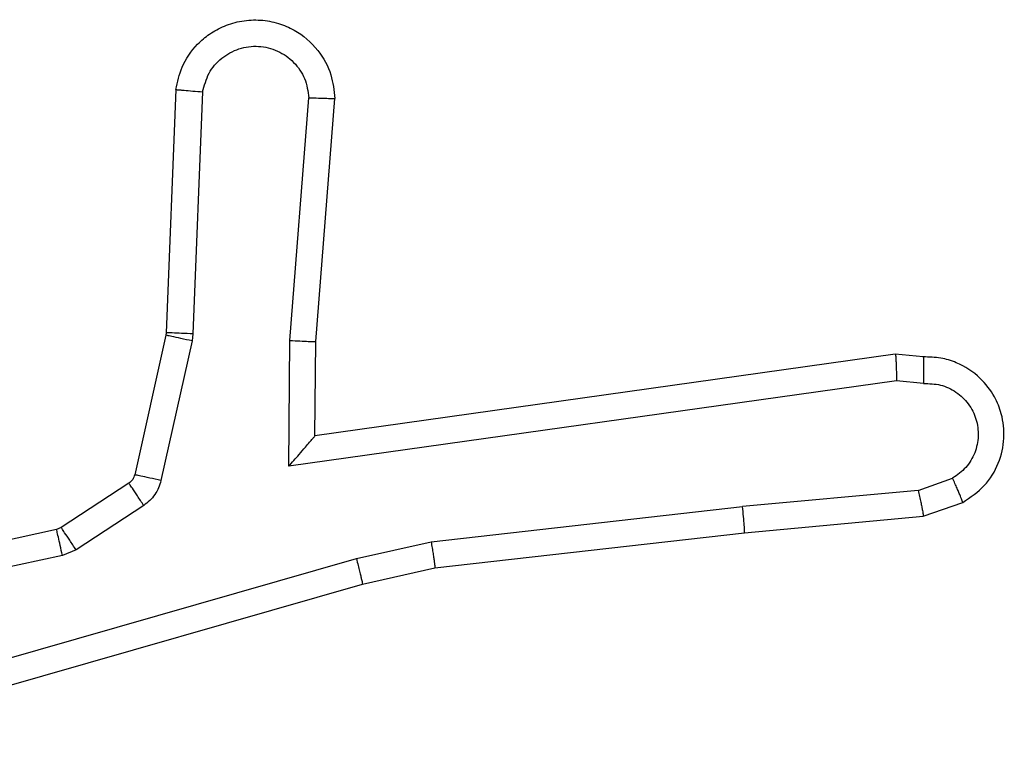
# Model space of a CAD drawing. Units: millimetres. Extents: x 26 to 1940, y 256 to 1573.
# Drawn here: x 900 to 901, y 529 to 530 of the extents above; entities that cross this region are included whole.
import ezdxf

# ---------------------------------------------------------------- set-up
doc = ezdxf.new("R2010")
doc.units = ezdxf.units.MM
doc.layers.add('VP-EQ', color=7, linetype='Continuous', true_color=0x8a3492)

# ---------------------------------------------------------------- blocks, each defined once
blk = doc.blocks.new('wd1506')
at = {"color": 7, "linetype": 'Continuous', "lineweight": 25}
for p, q in [((2766.56406, 345.77245), (2766.55669, 345.58824)), ((2766.58435, 345.77068), (2766.57702, 345.58743)), ((2766.65046, 345.58243), (2766.66478, 345.76615)), ((2766.67008, 345.58157), (2766.68443, 345.76563)), ((2766.55645, 345.58638), (2766.5329, 345.48067)), ((2766.55669, 345.58824), (2766.55645, 345.58638)), ((2766.57702, 345.58743), (2766.57632, 345.582)), ((2766.57632, 345.582), (2766.55276, 345.47628)), ((2766.64951, 345.48706), (2766.65046, 345.58243)), ((2766.66938, 345.51014), (2766.67008, 345.58157)), ((2767.10896, 345.57189), (2766.66938, 345.51014)), ((2767.1301, 345.56989), (2767.10896, 345.57189)), ((2767.10991, 345.55172), (2766.64951, 345.48706)), ((2767.13025, 345.54976), (2767.10991, 345.55172)), ((2766.5284, 345.47418), (2766.47714, 345.44057)), ((2767.1263, 345.46884), (2767.15237, 345.478)), ((2767.1263, 345.46884), (2766.99321, 345.45659)), ((2766.53971, 345.4574), (2766.48843, 345.42378)), ((2766.75737, 345.42989), (2766.99321, 345.45659)), ((2767.1301, 345.44925), (2767.16003, 345.45974)), ((2766.9948, 345.43675), (2767.1301, 345.44925)), ((2766.4736, 345.43909), (2766.18008, 345.37581)), ((2766.47714, 345.44057), (2766.4736, 345.43909)), ((2766.7603, 345.41019), (2766.9948, 345.43675)), ((2766.7008, 345.41716), (2766.75737, 345.42989)), ((2766.47814, 345.41949), (2766.18727, 345.35674)), ((2766.48843, 345.42378), (2766.47814, 345.41949)), ((2766.2808, 345.29671), (2766.7008, 345.41716)), ((2766.70537, 345.39784), (2766.7603, 345.41019)), ((2766.28482, 345.2772), (2766.70537, 345.39784))]:
    blk.add_line(p, q, dxfattribs=at)
for points, knots in [([(2766.56406, 345.77245), (2766.56529, 345.7782), (2766.56801, 345.79085), (2766.578, 345.80502), (2766.58958, 345.81497), (2766.60091, 345.82112), (2766.61407, 345.82489), (2766.62806, 345.8256), (2766.64159, 345.8231), (2766.65714, 345.81646), (2766.67202, 345.8036), (2766.68246, 345.78477), (2766.68381, 345.7717), (2766.68443, 345.76563)], [0, 0, 0, 0, 0.097042, 0.2133575, 0.2792774, 0.3499557, 0.4255598, 0.5048636, 0.5804413, 0.6522052, 0.7835184, 0.899369, 1, 1, 1, 1]), ([(2766.58435, 345.77068), (2766.58561, 345.77554), (2766.58814, 345.78525), (2766.59829, 345.79681), (2766.61155, 345.80415), (2766.62668, 345.80609), (2766.64146, 345.80242), (2766.65385, 345.79371), (2766.66263, 345.78106), (2766.66406, 345.77113), (2766.66478, 345.76615)], [0, 0, 0, 0, 0.124973, 0.249853, 0.374982, 0.499947, 0.62494, 0.749984, 0.874795, 1, 1, 1, 1]), ([(2766.56406, 345.77245), (2766.56415, 345.77243), (2766.56433, 345.77241), (2766.56566, 345.77231), (2766.56765, 345.77218), (2766.57112, 345.77184), (2766.57673, 345.77138), (2766.58184, 345.77091), (2766.58435, 345.77068)], [0, 0, 0, 0, 0.132261, 0.262628, 0.39074, 0.516739, 0.762034, 1, 1, 1, 1]), ([(2766.66478, 345.76615), (2766.66724, 345.76611), (2766.67223, 345.76602), (2766.67878, 345.7658), (2766.6825, 345.76569), (2766.68418, 345.76562), (2766.68434, 345.76562), (2766.68443, 345.76563)], [0, 0, 0, 0, 0.238386, 0.484028, 0.737296, 0.867693, 1, 1, 1, 1]), ([(2766.57632, 345.582), (2766.57342, 345.58264), (2766.56763, 345.58391), (2766.56105, 345.58537), (2766.55719, 345.58626), (2766.55669, 345.58634), (2766.55645, 345.58638)], [0, 0, 0, 0, 0.279768, 0.558881, 0.779493, 1, 1, 1, 1]), ([(2766.57702, 345.58743), (2766.57405, 345.58755), (2766.56812, 345.58777), (2766.5614, 345.58805), (2766.55744, 345.58822), (2766.55694, 345.58824), (2766.55669, 345.58824)], [0, 0, 0, 0, 0.279774, 0.559161, 0.779429, 1, 1, 1, 1]), ([(2766.65046, 345.58243), (2766.65304, 345.58228), (2766.6582, 345.58198), (2766.66468, 345.58163), (2766.66914, 345.58148), (2766.66977, 345.58154), (2766.67008, 345.58157)], [0, 0, 0, 0, 0.250369, 0.500164, 0.750348, 1, 1, 1, 1]), ([(2767.10896, 345.57189), (2767.10903, 345.57169), (2767.10917, 345.57126), (2767.10941, 345.56822), (2767.10958, 345.56453), (2767.1097, 345.56085), (2767.1098, 345.55651), (2767.10987, 345.55334), (2767.10991, 345.55172)], [0, 0, 0, 0, 0.198346, 0.43113, 0.560145, 0.69782, 0.845353, 1, 1, 1, 1]), ([(2767.1301, 345.56989), (2767.13013, 345.56979), (2767.1302, 345.56959), (2767.13026, 345.56825), (2767.13031, 345.56624), (2767.13033, 345.56283), (2767.13032, 345.55726), (2767.13028, 345.55223), (2767.13025, 345.54976)], [0, 0, 0, 0, 0.133329, 0.26475, 0.393608, 0.51933, 0.764533, 1, 1, 1, 1]), ([(2767.16003, 345.45974), (2767.16583, 345.4636), (2767.17725, 345.4712), (2767.18788, 345.48889), (2767.19221, 345.508), (2767.19033, 345.5255), (2767.18402, 345.54112), (2767.17304, 345.55538), (2767.1583, 345.56497), (2767.1431, 345.56962), (2767.13454, 345.56979), (2767.1301, 345.56989)], [0, 0, 0, 0, 0.131581, 0.258735, 0.381664, 0.499883, 0.587793, 0.70022, 0.83749, 0.915642, 1, 1, 1, 1]), ([(2767.13025, 345.54976), (2767.1346, 345.54966), (2767.14329, 345.54947), (2767.15532, 345.54379), (2767.1648, 345.53473), (2767.17074, 345.52297), (2767.17242, 345.50992), (2767.16975, 345.49706), (2767.16299, 345.48561), (2767.15591, 345.48053), (2767.15237, 345.478)], [0, 0, 0, 0, 0.125018, 0.25001, 0.375188, 0.499707, 0.624797, 0.7496, 0.874827, 1, 1, 1, 1]), ([(2766.64951, 345.48706), (2766.65216, 345.49004), (2766.6566, 345.49504), (2766.66185, 345.50121), (2766.66532, 345.50525), (2766.66762, 345.50791), (2766.66909, 345.50969), (2766.66929, 345.50999), (2766.66938, 345.51014)], [0, 0, 0, 0, 0.300628, 0.503302, 0.651315, 0.780866, 0.895571, 1, 1, 1, 1]), ([(2766.5329, 345.48067), (2766.53248, 345.47941), (2766.53163, 345.47681), (2766.5295, 345.47508), (2766.5284, 345.47418)], [0, 0, 0, 0, 0.484089, 1, 1, 1, 1]), ([(2766.55276, 345.47628), (2766.54986, 345.47692), (2766.54407, 345.4782), (2766.5375, 345.47966), (2766.53363, 345.48055), (2766.53314, 345.48063), (2766.5329, 345.48067)], [0, 0, 0, 0, 0.279675, 0.559104, 0.779457, 1, 1, 1, 1]), ([(2766.53971, 345.4574), (2766.53809, 345.45988), (2766.53485, 345.46483), (2766.53111, 345.47035), (2766.52889, 345.47365), (2766.52856, 345.47401), (2766.5284, 345.47418)], [0, 0, 0, 0, 0.280481, 0.558997, 0.779638, 1, 1, 1, 1]), ([(2766.55276, 345.47628), (2766.55222, 345.47439), (2766.55115, 345.47062), (2766.54818, 345.46551), (2766.54443, 345.46094), (2766.54129, 345.45858), (2766.53971, 345.4574)], [0, 0, 0, 0, 0.25016, 0.499439, 0.749156, 1, 1, 1, 1]), ([(2767.16003, 345.45974), (2767.15997, 345.45999), (2767.15985, 345.46051), (2767.15861, 345.46358), (2767.15715, 345.46709), (2767.15577, 345.47035), (2767.15416, 345.47405), (2767.15298, 345.47667), (2767.15237, 345.478)], [0, 0, 0, 0, 0.222825, 0.4632, 0.59024, 0.722655, 0.859179, 1, 1, 1, 1]), ([(2767.1263, 345.46884), (2767.12665, 345.46727), (2767.12734, 345.46419), (2767.12822, 345.45995), (2767.12898, 345.45642), (2767.12967, 345.45286), (2767.13013, 345.4499), (2767.13011, 345.44945), (2767.1301, 345.44925)], [0, 0, 0, 0, 0.154845, 0.303413, 0.440575, 0.569653, 0.802335, 1, 1, 1, 1]), ([(2766.9948, 345.43675), (2766.99484, 345.43706), (2766.99492, 345.43767), (2766.9946, 345.44224), (2766.99403, 345.44881), (2766.99348, 345.454), (2766.99321, 345.45659)], [0, 0, 0, 0, 0.249837, 0.499763, 0.749667, 1, 1, 1, 1]), ([(2766.47814, 345.41949), (2766.47758, 345.42205), (2766.47646, 345.42718), (2766.47498, 345.4337), (2766.47392, 345.43822), (2766.47371, 345.4388), (2766.4736, 345.43909)], [0, 0, 0, 0, 0.249488, 0.499759, 0.749954, 1, 1, 1, 1]), ([(2766.48843, 345.42378), (2766.48681, 345.42627), (2766.48358, 345.43122), (2766.47983, 345.43673), (2766.47762, 345.44003), (2766.4773, 345.44039), (2766.47714, 345.44057)], [0, 0, 0, 0, 0.280429, 0.558993, 0.77962, 1, 1, 1, 1]), ([(2766.75737, 345.42989), (2766.75763, 345.4283), (2766.75815, 345.4252), (2766.75881, 345.42094), (2766.75937, 345.41736), (2766.75989, 345.41374), (2766.7603, 345.41086), (2766.7603, 345.4104), (2766.7603, 345.41019)], [0, 0, 0, 0, 0.154864, 0.302336, 0.439662, 0.569358, 0.801526, 1, 1, 1, 1]), ([(2766.7008, 345.41716), (2766.70124, 345.4154), (2766.70208, 345.41203), (2766.70317, 345.40755), (2766.70404, 345.40399), (2766.7048, 345.40067), (2766.70535, 345.39836), (2766.70537, 345.398), (2766.70537, 345.39784)], [0, 0, 0, 0, 0.174045, 0.333812, 0.47956, 0.611796, 0.833628, 1, 1, 1, 1])]:
    blk.add_open_spline(points, degree=3, knots=knots, dxfattribs=at)
blk = doc.blocks.new('wd1506_2D')
at = {"layer": 'VP-EQ', "color": 0}
blk.add_blockref('wd1506', (0, 0), dxfattribs=at)

msp = doc.modelspace()

# ---------------------------------------------------------------- block references
at = {"layer": 'VP-EQ', "color": 0}
msp.add_blockref('wd1506_2D', (-1866.35534, 183.93464), dxfattribs=at)

doc.saveas('drawing.dxf')
